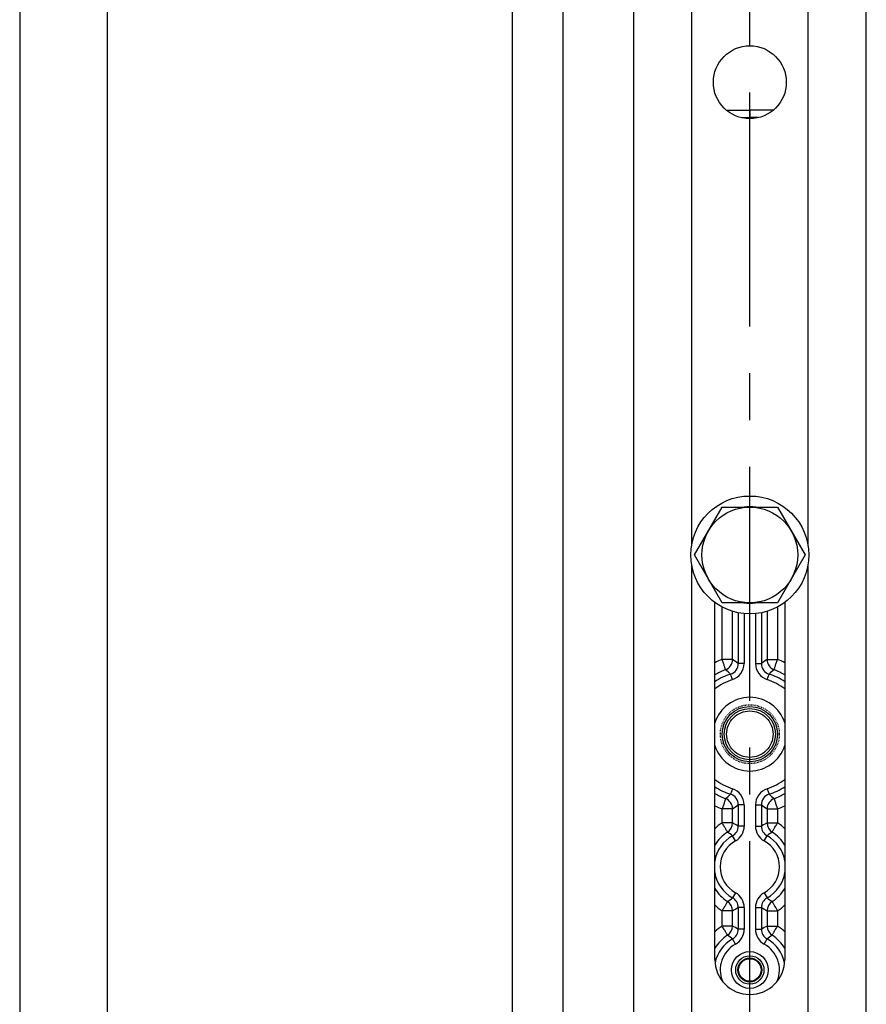
# Model space of a CAD drawing. Units: millimetres. Extents: x 534 to 3228, y 2257 to 4162.
# Drawn here: x 2710 to 2825, y 3286 to 3419 of the extents above; entities that cross this region are included whole.
import ezdxf

# ---------------------------------------------------------------- set-up
doc = ezdxf.new("R2010")
doc.units = ezdxf.units.MM
doc.linetypes.add('CENTER', pattern=[50.8, 31.75, -6.35, 6.35, -6.35])
doc.linetypes.add('HIDDEN', pattern=[0.2, 0.1, -0.1])
doc.layers.get('0').update_dxf_attribs({"lineweight": 30})
for name, color, linetype in [('3_ALL_AXES', 7, 'Continuous'), ('7_ALL_FEATURES', 7, 'Continuous'), ('DEFAULT_2', 8, 'HIDDEN')]:
    doc.layers.add(name, color=color, linetype=linetype)
doc.layers.add('中心线层', color=7, linetype='CENTER', lineweight=25)

msp = doc.modelspace()

# ---------------------------------------------------------------- linework, layer by layer
at = {"color": 0, "linetype": 'Continuous', "lineweight": -3}
for p, q in [((2710.003, 3464.027), (2710.003, 3284.027)), ((2721.917, 3282.16), (2721.917, 3460.962)), ((2776.843, 3427.211), (2776.843, 3262.536)), ((2783.737, 3261.548), (2783.737, 3426.048)), ((2793.266, 3426.048), (2793.266, 3261.548)), ((2801.186, 3348.079), (2801.186, 3426.048)), ((2816.954, 3426.048), (2816.954, 3348.079)), ((2824.874, 3261.548), (2824.874, 3426.048)), ((2805.922, 3407.098), (2809.07, 3407.099)), ((2807.922, 3406.099), (2809.07, 3406.099)), ((2809.07, 3407.099), (2809.07, 3406.099)), ((2812.219, 3407.098), (2809.07, 3407.099)), ((2810.218, 3406.099), (2809.07, 3406.099)), ((2801.186, 3261.548), (2801.186, 3345.417)), ((2816.954, 3345.417), (2816.954, 3261.548)), ((2804.32, 3291.848), (2804.32, 3340.313)), ((2805.302, 3332.566), (2805.302, 3339.694)), ((2812.838, 3339.694), (2812.838, 3332.566)), ((2813.82, 3340.313), (2813.82, 3291.848)), ((2806.725, 3332.566), (2806.725, 3339.102)), ((2807.504, 3338.906), (2807.504, 3332.013)), ((2808.303, 3338.789), (2808.303, 3332.013)), ((2809.837, 3338.789), (2809.837, 3332.013)), ((2810.636, 3338.906), (2810.636, 3332.013)), ((2811.415, 3339.102), (2811.415, 3332.566)), ((2806.725, 3332.566), (2805.302, 3332.566)), ((2811.415, 3332.566), (2812.838, 3332.566)), ((2808.303, 3332.013), (2807.504, 3332.013)), ((2809.837, 3332.013), (2810.636, 3332.013)), ((2806.705, 3329.825), (2806.462, 3330.586)), ((2811.435, 3329.825), (2811.678, 3330.586)), ((2806.705, 3315.029), (2806.462, 3314.268)), ((2811.435, 3315.029), (2811.678, 3314.268)), ((2808.303, 3312.841), (2807.504, 3312.841)), ((2807.504, 3312.841), (2807.504, 3309.948)), ((2808.303, 3312.841), (2808.303, 3309.948)), ((2809.837, 3312.841), (2810.636, 3312.841)), ((2809.837, 3312.841), (2809.837, 3309.948)), ((2810.636, 3312.841), (2810.636, 3309.948)), ((2806.725, 3312.288), (2805.302, 3312.288)), ((2805.302, 3310.389), (2805.302, 3312.288)), ((2806.725, 3310.389), (2806.725, 3312.288)), ((2811.415, 3312.288), (2812.838, 3312.288)), ((2811.415, 3312.288), (2811.415, 3310.389)), ((2812.838, 3312.288), (2812.838, 3310.389)), ((2806.725, 3310.389), (2805.302, 3310.389)), ((2808.303, 3309.948), (2807.504, 3309.948)), ((2809.837, 3309.948), (2810.636, 3309.948)), ((2811.415, 3310.389), (2812.838, 3310.389)), ((2807.121, 3307.94), (2806.733, 3308.638)), ((2811.019, 3307.94), (2811.407, 3308.638)), ((2807.121, 3300.915), (2806.733, 3300.216)), ((2811.019, 3300.915), (2811.407, 3300.216)), ((2806.725, 3298.465), (2805.302, 3298.465)), ((2805.302, 3296.389), (2805.302, 3298.465)), ((2806.725, 3296.389), (2806.725, 3298.465)), ((2808.303, 3298.906), (2807.504, 3298.906)), ((2807.504, 3298.906), (2807.504, 3295.948)), ((2808.303, 3298.906), (2808.303, 3295.948)), ((2809.837, 3298.906), (2810.636, 3298.906)), ((2809.837, 3298.906), (2809.837, 3295.948)), ((2810.636, 3298.906), (2810.636, 3295.948)), ((2811.415, 3298.465), (2812.838, 3298.465)), ((2811.415, 3298.465), (2811.415, 3296.389)), ((2812.838, 3298.465), (2812.838, 3296.389)), ((2806.725, 3296.389), (2805.302, 3296.389)), ((2811.415, 3296.389), (2812.838, 3296.389)), ((2808.303, 3295.948), (2807.504, 3295.948)), ((2809.837, 3295.948), (2810.636, 3295.948)), ((2807.121, 3293.94), (2806.733, 3294.638)), ((2811.019, 3293.94), (2811.407, 3294.638))]:
    msp.add_line(p, q, dxfattribs=at)
for centre, radius in [((2809.07, 3410.898), 4.95), ((2809.07, 3322.427), 3.759), ((2809.07, 3322.427), 3.466), ((2809.07, 3290.427), 2.5), ((2809.07, 3290.427), 1.921), ((2809.07, 3290.427), 1.628), ((2809.07, 3290.427), 1.528)]:
    msp.add_circle(centre, radius, dxfattribs=at)
for centre, radius, start, end in [((2809.089, 3322.699), 10.569, 110.99652, 116.83416), ((2805.223, 3332.569), 1.503, 290.87911, 359.8789), ((2785.806, 3302.263), 36.822, 53.89576, 55.38233), ((2832.334, 3302.263), 36.823, 124.61769, 126.10424), ((2812.918, 3332.569), 1.503, 180.1211, 249.12092), ((2809.051, 3322.699), 10.569, 63.16751, 69.0037), ((2809.075, 3322.347), 9.422, 110.61127, 120.36634), ((2788.868, 3309.912), 27.148, 49.60293, 51.52723), ((2806.009, 3332.011), 1.495, 287.63032, 0.09254), ((2806.007, 3332.013), 2.296, 287.71764, 0.00881), ((2812.133, 3332.013), 2.296, 179.98873, 252.28482), ((2812.131, 3332.011), 1.495, 179.90746, 252.36968), ((2829.272, 3309.912), 27.148, 128.47266, 130.39696), ((2809.065, 3322.347), 9.422, 59.63406, 69.38898), ((2809.07, 3322.427), 8.566, 107.72557, 123.73094), ((2809.07, 3322.427), 7.767, 107.72467, 127.75558), ((2809.07, 3322.427), 7.767, 52.24442, 72.27533), ((2809.07, 3322.427), 8.566, 56.26906, 72.27443), ((2809.07, 3322.427), 5, 18.00887, 161.99113), ((2809.07, 3322.427), 5, 198.06081, 341.93919), ((2809.07, 3322.427), 7.767, 232.24464, 252.27533), ((2809.07, 3322.427), 8.566, 236.26933, 252.26694), ((2809.07, 3322.427), 7.767, 287.72467, 307.75536), ((2809.07, 3322.427), 8.566, 287.73306, 303.73067), ((2809.075, 3322.509), 9.423, 239.63464, 249.38829), ((2788.856, 3334.913), 27.132, 308.53321, 310.45732), ((2806.009, 3312.843), 1.495, 359.90425, 72.41254), ((2806.007, 3312.841), 2.296, 359.99271, 72.28434), ((2812.133, 3312.841), 2.296, 107.71315, 180.0098), ((2812.131, 3312.843), 1.495, 107.58746, 180.09575), ((2829.284, 3334.912), 27.132, 229.54254, 231.46665), ((2809.065, 3322.509), 9.423, 290.61199, 300.36575), ((2809.091, 3322.159), 10.573, 243.16827, 249.0018), ((2805.223, 3312.285), 1.503, 0.1211, 69.12092), ((2785.59, 3342.901), 37.2, 304.62114, 306.09253), ((2832.55, 3342.901), 37.2, 233.90748, 235.37888), ((2812.918, 3312.285), 1.503, 110.87911, 179.8789), ((2809.049, 3322.16), 10.574, 290.99846, 296.83343), ((2809.13, 3304.54), 6.99, 123.20919, 133.58847), ((2805.223, 3310.391), 1.502, 302.89884, 359.90751), ((2793.614, 3286.322), 27.406, 59.5473, 61.41913), ((2806.009, 3309.946), 1.495, 298.9378, 0.0623), ((2806.006, 3309.948), 2.297, 299.02605, 0.00354), ((2812.134, 3309.948), 2.297, 179.99646, 240.97395), ((2824.527, 3286.322), 27.407, 118.58091, 120.45271), ((2812.131, 3309.946), 1.495, 179.9377, 241.0622), ((2812.918, 3310.391), 1.502, 180.09257, 237.10114), ((2809.01, 3304.541), 6.99, 46.41157, 56.79138), ((2809.059, 3304.415), 5.599, 122.64219, 147.98639), ((2809.07, 3304.427), 4.816, 119.03805, 170.97377), ((2796.543, 3295.002), 17.022, 53.23168, 56.09529), ((2821.597, 3295.002), 17.022, 123.90436, 126.76797), ((2809.07, 3304.427), 4.816, 9.02623, 60.96195), ((2809.081, 3304.415), 5.599, 32.01336, 57.35778), ((2809.07, 3304.427), 4.017, 119.02957, 240.97043), ((2809.07, 3304.427), 4.017, 299.02957, 60.97043), ((2809.07, 3304.427), 4.816, 189.02667, 240.96235), ((2809.07, 3304.427), 4.816, 299.03765, 350.97333), ((2809.059, 3304.44), 5.599, 212.01338, 237.35787), ((2806.006, 3298.907), 2.297, 359.99616, 60.97425), ((2812.134, 3298.907), 2.297, 119.02575, 180.00384), ((2809.081, 3304.44), 5.599, 302.6421, 327.98647), ((2809.13, 3304.314), 6.99, 226.41223, 236.79062), ((2796.544, 3313.853), 17.023, 303.90308, 306.76667), ((2805.223, 3298.463), 1.502, 0.09257, 57.10114), ((2806.009, 3298.908), 1.495, 359.93549, 61.0609), ((2812.131, 3298.908), 1.495, 118.9391, 180.06451), ((2821.597, 3313.853), 17.022, 233.23312, 236.09672), ((2812.918, 3298.463), 1.502, 122.89884, 179.90751), ((2809.01, 3304.314), 6.991, 303.20976, 313.58777), ((2793.53, 3322.684), 27.58, 298.5836, 300.44359), ((2824.61, 3322.683), 27.579, 239.55641, 241.41644), ((2809.13, 3290.54), 6.99, 123.20919, 133.58847), ((2805.223, 3296.391), 1.502, 302.89884, 359.90751), ((2793.614, 3272.322), 27.406, 59.5473, 61.41913), ((2824.527, 3272.322), 27.407, 118.58091, 120.45271), ((2812.918, 3296.391), 1.502, 180.09257, 237.10114), ((2809.01, 3290.541), 6.99, 46.41157, 56.79138), ((2809.059, 3290.415), 5.599, 122.64219, 147.98639), ((2796.543, 3281.002), 17.022, 53.23172, 56.09533), ((2806.009, 3295.946), 1.495, 298.93783, 0.0623), ((2806.006, 3295.948), 2.297, 299.02605, 0.00354), ((2812.134, 3295.948), 2.297, 179.99646, 240.97395), ((2812.131, 3295.946), 1.495, 179.9377, 241.06217), ((2821.597, 3281.002), 17.022, 123.90432, 126.76793), ((2809.081, 3290.415), 5.599, 32.01336, 57.35778), ((2809.07, 3290.427), 4.816, 119.03804, 168.65711), ((2809.07, 3290.427), 4.017, 119.02957, 202.26891), ((2809.07, 3290.427), 4.017, 337.73109, 60.97043), ((2809.07, 3290.427), 4.816, 11.34289, 60.96196), ((2809.07, 3291.848), 4.75, 180, 0)]:
    msp.add_arc(centre, radius, start, end, dxfattribs=at)
for points, knots in [([(2805.758, 3331.166), (2805.767, 3331.177), (2805.756, 3331.23), (2805.734, 3331.313), (2805.691, 3331.448), (2805.639, 3331.62), (2805.57, 3331.827), (2805.452, 3332.144), (2805.357, 3332.392), (2805.302, 3332.566)], [0, 0, 0, 0, 0.0303548, 0.0930501, 0.18786, 0.3118982, 0.460663, 0.6294971, 1, 1, 1, 1]), ([(2812.382, 3331.166), (2812.373, 3331.177), (2812.384, 3331.23), (2812.406, 3331.313), (2812.449, 3331.448), (2812.501, 3331.62), (2812.57, 3331.827), (2812.688, 3332.144), (2812.784, 3332.392), (2812.838, 3332.566)], [0, 0, 0, 0, 0.0303542, 0.0930494, 0.1878592, 0.3118974, 0.4606622, 0.6294966, 1, 1, 1, 1]), ([(2809.07, 3319.276), (2808.66, 3319.276), (2807.832, 3319.44), (2806.785, 3320.141), (2806.084, 3321.19), (2805.839, 3322.427), (2806.084, 3323.664), (2806.785, 3324.713), (2807.832, 3325.414), (2808.66, 3325.578), (2809.07, 3325.578)], [0, 0, 0, 0, 0.1250151, 0.2499905, 0.3749875, 0.4999986, 0.6250102, 0.7500065, 0.8749836, 1, 1, 1, 1]), ([(2809.07, 3325.578), (2809.48, 3325.578), (2810.308, 3325.414), (2811.355, 3324.713), (2812.056, 3323.664), (2812.302, 3322.427), (2812.056, 3321.19), (2811.355, 3320.141), (2810.308, 3319.44), (2809.48, 3319.276), (2809.07, 3319.276)], [0, 0, 0, 0, 0.1250156, 0.2499917, 0.3749885, 0.4999999, 0.6250116, 0.7500088, 0.8749845, 1, 1, 1, 1]), ([(2805.758, 3313.689), (2805.767, 3313.677), (2805.756, 3313.625), (2805.734, 3313.541), (2805.691, 3313.406), (2805.639, 3313.234), (2805.57, 3313.027), (2805.452, 3312.71), (2805.357, 3312.462), (2805.302, 3312.288)], [0, 0, 0, 0, 0.0303542, 0.0930494, 0.1878592, 0.3118974, 0.4606622, 0.6294966, 1, 1, 1, 1]), ([(2812.382, 3313.689), (2812.373, 3313.677), (2812.384, 3313.625), (2812.406, 3313.541), (2812.449, 3313.406), (2812.501, 3313.234), (2812.57, 3313.027), (2812.688, 3312.71), (2812.784, 3312.462), (2812.838, 3312.288)], [0, 0, 0, 0, 0.0303548, 0.0930501, 0.18786, 0.3118982, 0.460663, 0.6294971, 1, 1, 1, 1]), ([(2806.039, 3309.13), (2806.044, 3309.143), (2806.02, 3309.189), (2805.982, 3309.267), (2805.913, 3309.387), (2805.826, 3309.543), (2805.716, 3309.728), (2805.536, 3310.011), (2805.393, 3310.232), (2805.302, 3310.389)], [0, 0, 0, 0, 0.0296733, 0.0922796, 0.1869923, 0.310918, 0.4596436, 0.6285649, 1, 1, 1, 1]), ([(2812.101, 3309.13), (2812.096, 3309.143), (2812.12, 3309.189), (2812.158, 3309.267), (2812.227, 3309.387), (2812.314, 3309.543), (2812.424, 3309.728), (2812.604, 3310.011), (2812.747, 3310.232), (2812.838, 3310.389)], [0, 0, 0, 0, 0.029673, 0.0922792, 0.1869919, 0.3109175, 0.4596432, 0.6285646, 1, 1, 1, 1]), ([(2806.039, 3299.724), (2806.044, 3299.711), (2806.02, 3299.665), (2805.982, 3299.588), (2805.913, 3299.467), (2805.826, 3299.312), (2805.716, 3299.126), (2805.536, 3298.843), (2805.393, 3298.622), (2805.302, 3298.465)], [0, 0, 0, 0, 0.0296729, 0.0922791, 0.1869917, 0.3109174, 0.459643, 0.6285646, 1, 1, 1, 1]), ([(2812.101, 3299.724), (2812.096, 3299.711), (2812.12, 3299.665), (2812.158, 3299.588), (2812.227, 3299.467), (2812.314, 3299.312), (2812.424, 3299.126), (2812.604, 3298.843), (2812.747, 3298.622), (2812.838, 3298.465)], [0, 0, 0, 0, 0.0296733, 0.0922796, 0.1869923, 0.310918, 0.4596436, 0.6285649, 1, 1, 1, 1]), ([(2806.039, 3295.13), (2806.044, 3295.143), (2806.02, 3295.189), (2805.982, 3295.267), (2805.913, 3295.387), (2805.826, 3295.543), (2805.716, 3295.728), (2805.536, 3296.011), (2805.393, 3296.232), (2805.302, 3296.389)], [0, 0, 0, 0, 0.0296733, 0.0922796, 0.1869923, 0.310918, 0.4596436, 0.6285649, 1, 1, 1, 1]), ([(2812.101, 3295.13), (2812.096, 3295.143), (2812.12, 3295.189), (2812.158, 3295.267), (2812.227, 3295.387), (2812.314, 3295.543), (2812.424, 3295.728), (2812.604, 3296.011), (2812.747, 3296.232), (2812.838, 3296.389)], [0, 0, 0, 0, 0.029673, 0.0922792, 0.1869919, 0.3109175, 0.4596432, 0.6285646, 1, 1, 1, 1])]:
    msp.add_open_spline(points, degree=3, knots=knots, dxfattribs=at)
at = {"layer": '3_ALL_AXES', "color": 0, "linetype": 'Continuous', "lineweight": -3}
for p, q in [((2801.565, 3346.748), (2805.317, 3353.248)), ((2805.317, 3353.248), (2812.823, 3353.248)), ((2812.823, 3353.248), (2816.576, 3346.748)), ((2805.317, 3340.248), (2801.565, 3346.748)), ((2816.576, 3346.748), (2812.823, 3340.248)), ((2812.823, 3340.248), (2805.317, 3340.248))]:
    msp.add_line(p, q, dxfattribs=at)
for radius in [8, 6.5]:
    msp.add_circle((2809.07, 3346.748), radius, dxfattribs=at)
at = {"layer": '7_ALL_FEATURES', "color": 0, "linetype": 'Continuous', "lineweight": -3}
msp.add_line((2809.07, 3340.248), (2809.07, 3340.198), dxfattribs=at)
for start, end in [(82.93165, 96.79993), (143.10541, 156.84901), (23.06845, 36.8393), (203.19407, 216.99922), (322.97605, 336.81405), (262.9561, 276.81788)]:
    msp.add_arc((2809.07, 3346.748), 6.55, start, end, dxfattribs=at)
at = {"layer": 'DEFAULT_2', "color": 0, "linetype": 'HIDDEN', "lineweight": -3}
msp.add_circle((2809.07, 3322.427), 4, dxfattribs=at)
at = {"layer": '中心线层', "color": 1}
msp.add_line((2809.07, 3123.747), (2809.07, 3570.505), dxfattribs=at)

doc.saveas('drawing.dxf')
